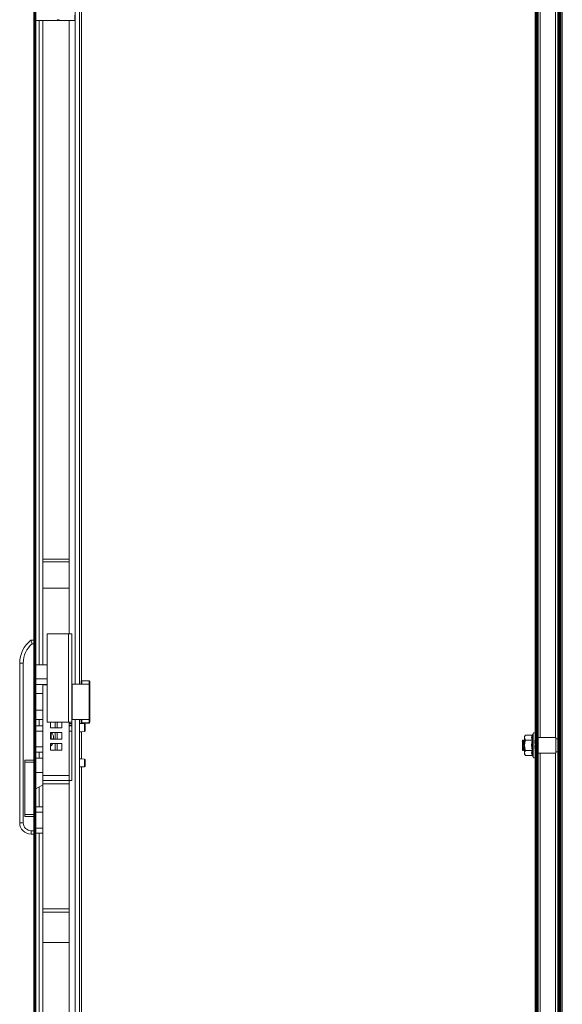
# Model space of a CAD drawing. Units: millimetres. Extents: x -3990 to 6033, y -1568 to 4121.
# Drawn here: x 618 to 926, y 1055 to 1614 of the extents above; entities that cross this region are included whole.
import ezdxf

# ---------------------------------------------------------------- set-up
doc = ezdxf.new("R2010")
doc.units = ezdxf.units.MM

msp = doc.modelspace()

# ---------------------------------------------------------------- hatches: boundary and pattern name
at = {"linetype": 'Continuous', "lineweight": 0}
h = msp.add_hatch(dxfattribs=at)
h.set_pattern_fill('ANSI31', color=4, scale=0.2, style=0)
edge = h.paths.add_edge_path(flags=0)
edge.add_line((627.05, 504.13), (627.05, 1899.53))
edge.add_arc((627.15, 1899.53), 0.1, 90, 180, ccw=False)
edge.add_line((627.15, 1899.63), (644.85, 1899.63))
edge.add_line((644.85, 1899.63), (644.85, 1900.83))
edge.add_line((644.85, 1900.83), (627.15, 1900.83))
edge.add_arc((627.15, 1899.53), 1.3, 90, 180)
edge.add_line((625.85, 1899.53), (625.85, 504.13))
edge.add_arc((627.15, 504.13), 1.3, 180, 270)
edge.add_line((627.15, 502.83), (644.85, 502.83))
edge.add_line((644.85, 502.83), (644.85, 504.03))
edge.add_line((644.85, 504.03), (627.15, 504.03))
edge.add_arc((627.15, 504.13), 0.1, 180, 270, ccw=False)
h = msp.add_hatch(dxfattribs=at)
h.set_pattern_fill('ANSI31', color=4, scale=0.2, style=0)
h.paths.add_polyline_path([(922.88, 1893.73), (922.88, 510.73), (924.08, 510.73), (924.08, 1893.73)], flags=0)
h = msp.add_hatch(dxfattribs=at)
h.set_pattern_fill('ANSI31', color=4, scale=0.2, style=0)
edge = h.paths.add_edge_path(flags=0)
edge.add_arc((912.88, 1874.43), 2.8, 90, 180)
edge.add_line((910.08, 1874.43), (910.08, 530.03))
edge.add_arc((912.88, 530.03), 2.8, 180, 270)
edge.add_line((912.88, 527.23), (921.58, 527.23))
edge.add_line((921.58, 527.23), (921.58, 529.03))
edge.add_line((921.58, 529.03), (912.88, 529.03))
edge.add_arc((912.88, 530.03), 1, 180, 270, ccw=False)
edge.add_line((911.88, 530.03), (911.88, 1874.43))
edge.add_arc((912.88, 1874.43), 1, 90, 180, ccw=False)
edge.add_line((912.88, 1875.43), (921.58, 1875.43))
edge.add_line((921.58, 1875.43), (921.58, 1877.23))
edge.add_line((921.58, 1877.23), (912.88, 1877.23))

# ---------------------------------------------------------------- linework, layer by layer
at = {"color": 7, "linetype": 'Continuous', "lineweight": 15}
for p, q in [((625.85, 1899.53), (625.85, 504.13)), ((627.05, 1899.53), (627.05, 504.13)), ((922.88, 510.73), (922.88, 1893.73)), ((924.08, 510.73), (924.08, 1893.73)), ((910.08, 1874.43), (910.08, 530.03)), ((911.88, 1874.43), (911.88, 530.03)), ((921.58, 1206.73), (921.58, 1861)), ((921.68, 1206.73), (921.68, 1862.73)), ((651.71, 1848.01), (651.71, 1236.83)), ((925.51, 562.32), (925.51, 1842.14)), ((649.05, 1613.08), (649.05, 1616.08)), ((627.05, 1613.08), (642.17, 1613.08)), ((630.95, 1613.08), (630.95, 1307.77)), ((642.17, 1613.08), (649.05, 1613.08)), ((645.95, 1307.77), (645.95, 1613.08)), ((645.95, 1307.77), (630.95, 1307.77)), ((630.95, 1307.77), (630.95, 1306.22)), ((630.95, 1306.22), (645.95, 1306.22)), ((630.95, 1306.22), (630.95, 1291.38)), ((645.95, 1307.77), (645.95, 1306.22)), ((645.95, 1291.38), (645.95, 1306.22)), ((645.95, 1291.38), (630.95, 1291.38)), ((630.95, 1291.33), (630.95, 1291.38)), ((645.95, 1291.33), (630.95, 1291.33)), ((630.95, 1291.33), (630.95, 1247.93)), ((645.95, 1291.33), (645.95, 1291.38)), ((645.95, 1265.33), (645.95, 1291.33)), ((625.85, 1261.83), (624.19, 1261.83)), ((633.45, 1215.33), (633.45, 1265.33)), ((633.45, 1265.33), (645.45, 1265.33)), ((645.45, 1265.33), (645.45, 1215.33)), ((647.45, 1265.33), (645.45, 1265.33)), ((647.45, 1215.33), (647.45, 1265.33)), ((624.9, 1259.83), (625.85, 1259.83)), ((617.85, 1158.33), (617.85, 1248.83)), ((619.85, 1248.83), (617.85, 1248.83)), ((619.85, 1158.33), (619.85, 1248.83)), ((633.45, 1247.93), (627.05, 1247.93)), ((627.05, 1239.85), (633.45, 1239.85)), ((647.47, 1244.51), (647.45, 1244.76)), ((647.45, 1244.37), (647.47, 1244.51)), ((647.47, 1243.14), (647.45, 1243.29)), ((647.45, 1242.9), (647.47, 1243.14)), ((633.45, 1236.78), (627.05, 1236.78)), ((633.45, 1236.5), (630.95, 1236.5)), ((630.95, 1236.5), (630.95, 1185.13)), ((647.65, 1234.58), (647.45, 1234.58)), ((653.15, 1236.83), (647.65, 1236.83)), ((647.65, 1236.83), (647.65, 1216.83)), ((652.65, 1238.33), (652.65, 1236.83)), ((653.15, 1238.83), (653.15, 1238.73)), ((653.15, 1238.83), (657.15, 1238.83)), ((653.15, 1236.83), (653.15, 1238.73)), ((653.15, 1238.73), (657.15, 1238.73)), ((657.15, 1236.83), (653.15, 1236.83)), ((657.15, 1238.73), (657.15, 1238.83)), ((657.15, 1238.73), (657.15, 1236.83)), ((657.15, 1216.83), (657.15, 1236.83)), ((657.65, 1238.33), (657.65, 1236.33)), ((657.65, 1226.83), (657.65, 1236.33)), ((627.05, 1231.58), (630.95, 1231.58)), ((657.65, 1217.33), (657.65, 1226.83)), ((630.95, 1222.08), (627.05, 1222.08)), ((647.45, 1219.08), (647.65, 1219.08)), ((657.65, 1215.33), (657.65, 1217.33)), ((627.05, 1216.83), (630.95, 1216.83)), ((630.95, 1213.33), (627.05, 1213.33)), ((645.45, 1215.33), (633.45, 1215.33)), ((635.25, 1212.04), (635.25, 1215.33)), ((641.65, 1212.04), (635.25, 1212.04)), ((641, 1215.32), (636.8, 1215.32)), ((641.65, 1215.33), (641.65, 1212.04)), ((645.45, 1215.33), (647.45, 1215.33)), ((645.95, 1211.83), (645.95, 1215.33)), ((645.95, 1214.58), (647.45, 1214.58)), ((647.45, 1213.58), (645.95, 1213.58)), ((645.95, 1213.33), (647.45, 1213.33)), ((645.95, 1210.33), (645.95, 1211.83)), ((647.45, 1214.58), (647.45, 1215.33)), ((647.45, 1214.58), (647.45, 1213.58)), ((647.45, 1213.33), (647.45, 1213.58)), ((647.45, 1213.33), (647.45, 1210.33)), ((647.65, 1216.83), (653.15, 1216.83)), ((651.71, 1216.83), (651.71, 555.71)), ((652.65, 1216.83), (652.65, 1215.33)), ((653.15, 1216.83), (657.15, 1216.83)), ((653.15, 1214.92), (653.15, 1216.83)), ((657.15, 1214.92), (653.15, 1214.92)), ((653.15, 1214.83), (653.15, 1214.92)), ((657.15, 1214.83), (653.15, 1214.83)), ((654.56, 1211.91), (654.56, 1212.21)), ((655.01, 1212.21), (655.01, 1213.93)), ((655.01, 1210.53), (655.01, 1212.21)), ((657.15, 1216.83), (657.15, 1214.92)), ((657.15, 1214.83), (657.15, 1214.92)), ((627.05, 1210.33), (630.95, 1210.33)), ((635.25, 1205.76), (635.25, 1209.56)), ((635.25, 1209.56), (641.65, 1209.56)), ((641.65, 1205.76), (635.25, 1205.76)), ((635.77, 1205.76), (635.77, 1209.56)), ((637, 1207.15), (636.76, 1207.99)), ((636.76, 1206.33), (637, 1206.14)), ((636.77, 1206.12), (637, 1206.14)), ((637.07, 1206.51), (637, 1207.15)), ((637, 1206.14), (637.07, 1206.51)), ((641.65, 1209.56), (641.65, 1205.76)), ((645.95, 1183.3), (645.95, 1210.33)), ((647.45, 1210.33), (645.95, 1210.33)), ((647.45, 1210.33), (647.45, 1182.33)), ((904.68, 1208), (904.08, 1207.23)), ((904.08, 1207.23), (904.08, 1206.56)), ((904.08, 1206.56), (904.08, 1202.23)), ((908.36, 1208), (904.68, 1208)), ((908.74, 1208.29), (908.7, 1208.11)), ((908.98, 1208.95), (908.74, 1208.29)), ((921.88, 1206.73), (911.88, 1206.73)), ((921.88, 1202.23), (921.88, 1206.73)), ((922.88, 1205.97), (921.88, 1205.97)), ((630.95, 1201.33), (627.05, 1201.33)), ((635.25, 1199.48), (635.25, 1203.28)), ((635.25, 1203.28), (641.65, 1203.28)), ((635.25, 1201.83), (635.77, 1201.83)), ((635.77, 1201.83), (635.77, 1203.28)), ((641.65, 1203.28), (641.65, 1199.48)), ((902.88, 1204.45), (902.88, 1203.09)), ((902.88, 1203.09), (902.88, 1201.99)), ((902.88, 1201.99), (902.88, 1201.44)), ((902.88, 1201.44), (902.88, 1199.73)), ((903.04, 1204.51), (903.63, 1204.53)), ((903.37, 1205.22), (903.13, 1205.22)), ((903.21, 1204.81), (903.45, 1204.83)), ((903.21, 1202.15), (903.8, 1202.21)), ((903.26, 1204.18), (903.5, 1204.2)), ((903.38, 1202.23), (903.62, 1202.26)), ((903.43, 1201.25), (903.67, 1201.27)), ((904.08, 1202.23), (904.08, 1197.9)), ((904.68, 1205.11), (908.36, 1205.11)), ((908.74, 1205.26), (908.44, 1202.23)), ((908.44, 1202.23), (908.74, 1199.2)), ((910.03, 1202.75), (909.9, 1202.73)), ((909.94, 1202.11), (910.07, 1202.12)), ((910.08, 1200.36), (909.97, 1200.36)), ((921.88, 1197.73), (921.88, 1202.23)), ((627.05, 1198.33), (630.95, 1198.33)), ((630.95, 1194.93), (627.05, 1194.93)), ((641.65, 1199.48), (635.25, 1199.48)), ((902.88, 1199.73), (902.88, 1199.33)), ((902.88, 1199.33), (902.88, 1199.23)), ((903.54, 1199.64), (903.78, 1199.65)), ((903.6, 1199.28), (903.84, 1199.29)), ((903.63, 1199.27), (903.6, 1199.28)), ((903.63, 1199.22), (903.87, 1199.22)), ((903.88, 1199.26), (903.84, 1199.29)), ((904.08, 1197.9), (904.08, 1197.23)), ((904.08, 1197.23), (904.68, 1196.45)), ((908.36, 1199.34), (904.68, 1199.34)), ((908.36, 1196.45), (904.68, 1196.45)), ((908.7, 1196.34), (908.74, 1196.16)), ((908.74, 1196.16), (908.98, 1195.5)), ((911.88, 1199.23), (911.88, 1199.24)), ((911.88, 1197.73), (921.88, 1197.73)), ((921.58, 543.46), (921.58, 1197.73)), ((921.68, 541.73), (921.68, 1197.73)), ((921.88, 1198.47), (922.88, 1198.47)), ((625.85, 1193.83), (620.85, 1193.83)), ((620.85, 1193.83), (620.85, 1161.83)), ((625.85, 1192.59), (620.85, 1192.59)), ((647.47, 1191.51), (647.45, 1191.76)), ((647.45, 1191.37), (647.47, 1191.51)), ((647.47, 1190.14), (647.45, 1190.29)), ((647.45, 1189.9), (647.47, 1190.14)), ((654.56, 1191.91), (654.56, 1192.21)), ((655.01, 1192.21), (655.01, 1193.93)), ((655.01, 1190.53), (655.01, 1192.21)), ((627.05, 1186.85), (630.95, 1186.85)), ((630.95, 1185.13), (645.95, 1185.13)), ((630.95, 1185.06), (630.95, 1185.13)), ((630.95, 1185.06), (645.95, 1185.06)), ((630.95, 1182.36), (630.95, 1185.06)), ((630.95, 1179.86), (627.05, 1177.61)), ((630.95, 1182.36), (630.95, 1180.36)), ((645.95, 1182.36), (630.95, 1182.36)), ((630.95, 1180.36), (645.95, 1180.36)), ((630.95, 1109.53), (630.95, 1180.36)), ((645.95, 1183.3), (645.95, 1182.36)), ((645.95, 1180.36), (645.95, 1182.36)), ((645.95, 1182.33), (647.45, 1182.33)), ((645.95, 1180.36), (645.95, 1109.53)), ((630.95, 1167.33), (627.05, 1167.33)), ((625.85, 1163.07), (620.85, 1163.07)), ((620.85, 1161.83), (625.85, 1161.83)), ((627.05, 1164.33), (630.95, 1164.33)), ((617.85, 1158.33), (619.85, 1158.33)), ((625.85, 1153.83), (624.35, 1153.83)), ((624.35, 1151.83), (624.35, 1153.83)), ((624.35, 1151.83), (625.85, 1151.83)), ((630.95, 1155.33), (627.05, 1155.33)), ((627.05, 1152.33), (630.95, 1152.33)), ((630.95, 1109.53), (630.95, 1107.54)), ((645.95, 1109.53), (630.95, 1109.53)), ((645.95, 1107.54), (630.95, 1107.54)), ((630.95, 1107.54), (630.95, 1090.5)), ((645.95, 1107.54), (645.95, 1109.53)), ((645.95, 1090.5), (645.95, 1107.54)), ((630.95, 1090.5), (645.95, 1090.5)), ((630.95, 1090.44), (630.95, 1090.5)), ((645.95, 1090.44), (630.95, 1090.44)), ((630.95, 1090.44), (630.95, 790.58)), ((645.95, 1090.5), (645.95, 1090.44)), ((645.95, 790.58), (645.95, 1090.44))]:
    msp.add_line(p, q, dxfattribs=at)
at = {"color": 8, "linetype": 'Continuous', "lineweight": 15}
for p, q in [((912.88, 1862.73), (912.88, 1206.73)), ((649.31, 1845.61), (649.31, 1236.83)), ((924.72, 1841.09), (924.72, 563.37)), ((652.91, 1827.44), (652.91, 1238.77)), ((628.92, 1247.93), (628.92, 1613.08)), ((628.92, 1213.33), (628.92, 1216.83)), ((637.93, 1215.32), (637.93, 1212.04)), ((639.13, 1212.04), (639.13, 1215.32)), ((649.31, 1216.83), (649.31, 558.11)), ((652.91, 1214.89), (652.91, 1214.52)), ((637.93, 1209.56), (637.93, 1205.76)), ((639.13, 1205.76), (639.13, 1209.56)), ((652.91, 1209.94), (652.91, 1194.52)), ((908.98, 1208.95), (908.98, 1202.23)), ((637.93, 1203.28), (637.93, 1199.48)), ((639.13, 1199.48), (639.13, 1203.28)), ((904.08, 1204.55), (904.02, 1204.55)), ((908.98, 1202.23), (908.98, 1195.5)), ((628.92, 1194.93), (628.92, 1198.33)), ((912.88, 1197.73), (912.88, 541.73)), ((652.91, 1189.94), (652.91, 577.02)), ((628.92, 1167.33), (628.92, 1178.69)), ((628.92, 790.58), (628.92, 1152.33))]:
    msp.add_line(p, q, dxfattribs=at)
at = {"color": 7, "linetype": 'Continuous', "lineweight": 15, "flags": 128}
for points in [[(654.58, 1214.42), (652.81, 1214.53), (651.71, 1214.5)], [(636.77, 1205.76), (636.78, 1205.83), (636.76, 1206.33)], [(636.77, 1206.12), (636.78, 1205.83), (636.77, 1205.76)], [(651.71, 1209.95), (652.81, 1209.93), (654.58, 1210.04)], [(904.68, 1208), (904.25, 1207.31), (904.08, 1206.56)], [(904.08, 1206.56), (904.46, 1205.43), (904.68, 1205.11)], [(908.36, 1205.11), (908.1, 1206.56), (908.36, 1208)], [(903.14, 1205.21), (902.98, 1204.94), (902.82, 1204.66)], [(902.88, 1204.45), (902.93, 1204.01), (902.98, 1203.38), (903.06, 1202.28), (903.13, 1201.17), (903.2, 1200.29), (903.28, 1199.82), (903.29, 1199.82)], [(902.88, 1203.09), (902.94, 1202.13), (903.01, 1201.17), (903.08, 1200.29), (903.15, 1199.82), (903.2, 1199.84)], [(903.26, 1204.18), (903.16, 1204.07), (903.06, 1204.01), (902.99, 1204.03), (902.95, 1204.11), (902.95, 1204.21), (902.98, 1204.33), (903.03, 1204.47), (903.04, 1204.51)], [(903.21, 1204.81), (903.16, 1205.17), (903.13, 1205.17)], [(903.38, 1202.23), (903.32, 1203.22), (903.26, 1204.18)], [(903.45, 1204.83), (903.4, 1205.17), (903.37, 1205.17)], [(903.7, 1204.65), (903.54, 1204.93), (903.38, 1205.21)], [(903.54, 1199.64), (903.49, 1200.29), (903.43, 1201.25)], [(903.5, 1204.2), (903.63, 1204.08), (903.73, 1204.04), (903.77, 1204.06), (903.78, 1204.13), (903.77, 1204.23), (903.73, 1204.35), (903.66, 1204.48), (903.63, 1204.53)], [(903.62, 1202.26), (903.56, 1203.25), (903.5, 1204.2)], [(903.78, 1199.65), (903.73, 1200.31), (903.67, 1201.27)], [(903.69, 1204.64), (903.75, 1204.48), (903.82, 1203.82), (903.9, 1202.81), (903.97, 1201.69), (904.05, 1200.66), (904.08, 1200.36)], [(904.12, 1205.21), (903.95, 1204.93), (903.79, 1204.65)], [(904.02, 1204.06), (903.97, 1204.06), (903.93, 1204.12), (903.92, 1204.21), (903.94, 1204.33), (903.99, 1204.47), (904.02, 1204.55)], [(904.08, 1202.23), (904.46, 1204.49), (904.68, 1205.11)], [(904.68, 1199.34), (904.25, 1200.73), (904.08, 1202.23)], [(908.36, 1199.34), (908.1, 1202.23), (908.36, 1205.11)], [(908.37, 1205.2), (908.41, 1205.09), (908.42, 1205.05)], [(910.08, 1205.15), (909.95, 1204.93), (909.79, 1204.66)], [(909.88, 1200.27), (909.89, 1200.28), (909.95, 1200.34)], [(909.9, 1204.28), (909.96, 1203.67), (910.03, 1202.75)], [(909.95, 1200.34), (910.04, 1200.41), (910.07, 1200.41)], [(654.58, 1194.42), (652.81, 1194.53), (651.71, 1194.5)], [(902.96, 1199.83), (903.04, 1199.9), (903.09, 1199.91), (903.11, 1199.87), (903.1, 1199.8), (903.06, 1199.7), (903.01, 1199.57), (902.92, 1199.4), (902.88, 1199.33)], [(902.88, 1199.23), (903.04, 1199.51), (903.2, 1199.79)], [(903.6, 1199.28), (903.49, 1199.46), (903.39, 1199.64), (903.31, 1199.78), (903.28, 1199.88), (903.27, 1199.92), (903.3, 1199.92), (903.35, 1199.88), (903.37, 1199.86)], [(903.29, 1199.79), (903.45, 1199.51), (903.62, 1199.23)], [(903.88, 1199.24), (904.04, 1199.51), (904.21, 1199.79)], [(904.68, 1199.34), (904.25, 1198.64), (904.08, 1197.9)], [(904.08, 1197.9), (904.46, 1196.77), (904.68, 1196.45)], [(908.36, 1196.45), (908.1, 1197.9), (908.36, 1199.34)], [(909.89, 1199.25), (910.04, 1199.51), (910.08, 1199.57)], [(651.71, 1189.95), (652.81, 1189.93), (654.58, 1190.04)]]:
    msp.add_lwpolyline(points, dxfattribs=at)
at = {"color": 8, "linetype": 'Continuous', "lineweight": 15, "flags": 128}
for points in [[(654.56, 1212.21), (654.56, 1213.01), (654.56, 1213.71), (654.56, 1214.2), (654.56, 1214.42), (654.56, 1214.4)], [(654.56, 1210.06), (654.56, 1210.13), (654.56, 1210.51), (654.56, 1211.14), (654.56, 1211.91)], [(908.7, 1208.11), (908.44, 1206.76), (908.74, 1205.26)], [(908.74, 1199.2), (908.44, 1197.69), (908.7, 1196.34)], [(654.56, 1192.21), (654.56, 1193.01), (654.56, 1193.71), (654.56, 1194.2), (654.56, 1194.42), (654.56, 1194.4)], [(654.56, 1190.06), (654.56, 1190.13), (654.56, 1190.51), (654.56, 1191.14), (654.56, 1191.91)]]:
    msp.add_lwpolyline(points, dxfattribs=at)
at = {"color": 7, "linetype": 'Continuous', "lineweight": 15}
for centre, radius, start, end in [((643.68, 1632.54), 19.51, 256.2544, 265.5499), ((634.35, 1248.83), 16.5, 128.0123, 180), ((863.8, 1346.24), 254.04, 199.4064, 199.8854), ((634.35, 1248.83), 14.5, 130.6572, 180.0001), ((653.15, 1238.33), 0.5, 90, 180), ((653.1, 1238.27), 0.46, 84.6263, 173.3545), ((657.15, 1238.33), 0.5, 0, 90), ((657.19, 1238.27), 0.46, 6.6437, 95.3755), ((657.15, 1236.33), 0.5, 0, 90), ((657.15, 1217.33), 0.5, 270, 0), ((653.1, 1215.38), 0.46, 186.6457, 275.3732), ((653.15, 1215.33), 0.5, 180, 270), ((654.51, 1213.93), 0.5, 359.9955, 84.7697), ((654.66, 1224.2), 11.99, 269.4891, 271.6604), ((657.19, 1215.38), 0.46, 264.625, 353.3561), ((657.15, 1215.33), 0.5, 270, 0), ((630.65, 1205.83), 6.5, 19.4684, 35.0383), ((654.51, 1210.53), 0.5, 275.2309, 0.0053), ((908.34, 1208.42), 0.42, 273.4682, 342.4312), ((909.51, 1208.76), 0.567, 0, 160), ((630.65, 1205.83), 6.5, 322.0201, 336.9192), ((902.26, 1201.72), 0.677, 335.6634, 24.3366), ((904.79, 1203.74), 1.91, 145.6754, 156.1114), ((903.74, 1201.8), 0.634, 147.1142, 240.9284), ((903.37, 1202.03), 0.202, 87.5334, 143.7278), ((901.27, 1203.26), 2.69, 28.3532, 35.7593), ((903.67, 1202.07), 0.192, 47.4223, 106.874), ((903.34, 1201.8), 0.619, 301.9074, 41.957), ((889.03, 1201.81), 15.05, 0.5261, 10.8281), ((908.39, 1205.59), 0.475, 266.2324, 316.3729), ((977.41, 1206.22), 67.59, 183.4878, 184.9297), ((903.7, 1199.13), 1.02, 136.2963, 143.7532), ((902.28, 1198.85), 1.49, 31.9157, 42.9244), ((904.91, 1199.02), 1.29, 136.7642, 150.9549), ((901.63, 1200.71), 2.62, 327.012, 338.6242), ((908.39, 1198.86), 0.478, 43.7815, 93.6132), ((908.34, 1196.04), 0.42, 17.5689, 86.5317), ((909.51, 1195.7), 0.567, 200, 0), ((654.51, 1193.93), 0.5, 359.9954, 84.7696), ((654.66, 1204.2), 12, 269.4895, 271.66), ((654.51, 1190.53), 0.5, 275.2308, 0.0054), ((624.35, 1158.33), 6.5, 180, 270), ((624.35, 1158.33), 4.5, 180, 270)]:
    msp.add_arc(centre, radius, start, end, dxfattribs=at)

doc.saveas('drawing.dxf')
